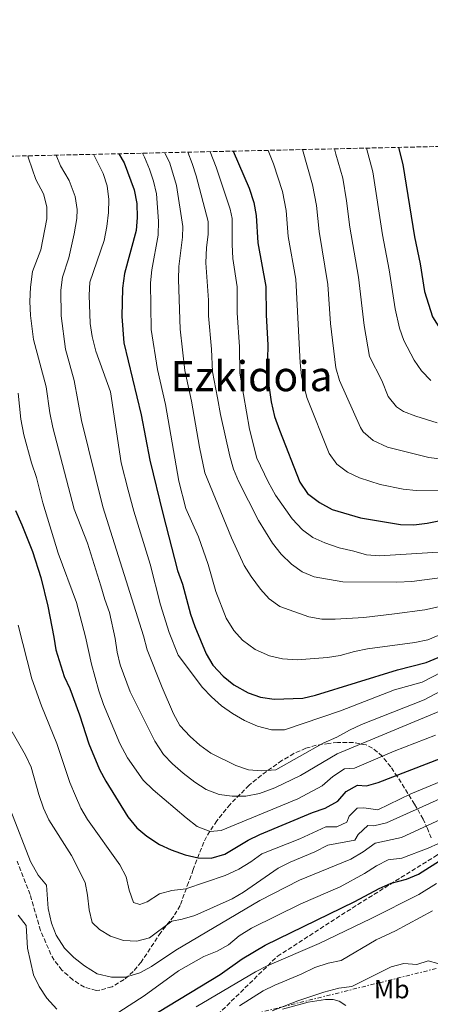
# Model space of a CAD drawing. Units: metres. Extents: x 654998 to 658457, y 4739429 to 4741820.
# Drawn here: x 655863 to 656020, y 4741437 to 4741814 of the extents above; entities that cross this region are included whole.
import ezdxf
from ezdxf.enums import TextEntityAlignment as Align

# ---------------------------------------------------------------- set-up
doc = ezdxf.new("R2010")
doc.units = ezdxf.units.M
doc.header["$MEASUREMENT"] = 0
doc.linetypes.add('DGN Style 3', pattern=[2.435891, 1.739922, -0.695969])
doc.linetypes.add('DGN Style 7', pattern=[3.479844, 1.56593, -0.695969, 0.521977, -0.695969])
for name, color, linetype, lineweight in [('Curva de nivel directora', 30, 'Continuous', 30), ('Curva de nivel intermedia', 30, 'Continuous', 0), ('Etiqueta de uso rústico', 92, 'Continuous', 0), ('Línea de cambio de uso (parcela vista)', 92, 'Continuous', 0), ('Línea eléctrica', 6, 'DGN Style 7', 0), ('Senda', 7, 'DGN Style 3', 0), ('Texto de Área (paraje) menor', 7, 'Continuous', 0), ('Zona arbolada', 92, 'DGN Style 3', 0)]:
    doc.layers.add(name, color=color, linetype=linetype, lineweight=lineweight)
doc.styles.add('Style-Arial', font='arial.ttf')

msp = doc.modelspace()

# ---------------------------------------------------------------- linework, layer by layer
at = {"layer": 'Curva de nivel directora', "color": 30, "linetype": 'Continuous', "lineweight": 30, "flags": 128}
for points, elevation in [([(655900.73, 4741762.7), (655902.79, 4741759.23), (655906.66, 4741748.84), (655907.62, 4741743.59), (655907.77, 4741738.28), (655907.39, 4741733.3), (655902.99, 4741716.82), (655902.19, 4741711.18), (655902, 4741700.33), (655902.72, 4741690.3), (655909.38, 4741662.74), (655912.67, 4741645.41), (655917.58, 4741624.92), (655923.28, 4741603.09), (655925.11, 4741597.84), (655928.24, 4741586.4), (655929.91, 4741581.69), (655934.26, 4741571.17), (655936.73, 4741566.83), (655940.66, 4741562.7), (655944.78, 4741559.34), (655950.35, 4741556.26), (655955.07, 4741554.6), (655960.21, 4741553.79), (655971.19, 4741554.2), (655976.05, 4741555.39), (656007.39, 4741565.06), (656018.46, 4741567.83), (656033.08, 4741573.96)], 725), ([(655944.58, 4741763.7), (655950.62, 4741749.53), (655952.49, 4741744.04), (655953.33, 4741739.11), (655953.98, 4741728.58), (655956.99, 4741711.87), (655957.13, 4741700.88), (655957.78, 4741689.53), (655957.59, 4741678.26), (655959.04, 4741667.65), (655960.4, 4741662.1), (655962.23, 4741656.86), (655970.12, 4741636.98), (655973.03, 4741632.58), (655977.61, 4741629.12), (655982.4, 4741626.47), (655993.22, 4741623.29), (656008.63, 4741620.71), (656013.63, 4741620.59), (656018.78, 4741621.17), (656035.15, 4741624.55)], 750), ([(656007.88, 4741765.14), (656009.46, 4741758.6), (656013.9, 4741730.93), (656016.07, 4741720.59), (656017.8, 4741709.99), (656020.9, 4741700.28), (656026.29, 4741691.55), (656031.18, 4741687.32), (656035.6, 4741684.99), (656040.68, 4741683.38), (656046.6, 4741683.08), (656052.09, 4741683.49), (656057.47, 4741684.32), (656062.33, 4741685.77), (656076.95, 4741692.13), (656097.36, 4741702.69), (656101.59, 4741705.34), (656120.29, 4741715.38), (656122.34, 4741716.31)], 775), ([(655861.21, 4741626.08), (655863.65, 4741620.59), (655867.76, 4741610.4), (655870.94, 4741600.49), (655873.66, 4741589.45), (655875.87, 4741577.54), (655876.67, 4741572.69), (655879.89, 4741562.51), (655882.02, 4741557.96), (655885.75, 4741547.78), (655889.25, 4741536.7), (655893.42, 4741526.91), (655895.76, 4741522.39), (655904.17, 4741508.73), (655907.72, 4741504.57), (655911.54, 4741501.34), (655916.29, 4741498.21), (655920.81, 4741496.08), (655926.19, 4741494.26), (655931.13, 4741493.06), (655936.13, 4741492.91), (655941.4, 4741494.49), (655950.26, 4741499.88), (655954.79, 4741501.99), (655974.87, 4741510.38), (655979.81, 4741512.07), (655984.65, 4741514.75), (655987.76, 4741518.51), (655992.08, 4741520.88), (655995.54, 4741520.6), (656000.09, 4741521.92), (656024.2, 4741531.29)], 700), ([(655912, 4741431.66), (655939.58, 4741448.34), (655947.96, 4741454.34), (655956.84, 4741459.63), (655991.14, 4741476.33), (656000.44, 4741481.35), (656005.04, 4741483.31), (656010.86, 4741484.94), (656015.51, 4741486.76), (656024.9, 4741492.87)], 675)]:
    msp.add_lwpolyline(points, dxfattribs=dict(at, elevation=elevation))
at = {"layer": 'Curva de nivel intermedia', "color": 30, "linetype": 'Continuous', "lineweight": 0, "flags": 128}
for points, elevation in [([(655891.08, 4741762.48), (655894.74, 4741755.13), (655896.32, 4741750.37), (655896.95, 4741745.24), (655896.8, 4741740.22), (655896.17, 4741734.78), (655895.12, 4741729.54), (655889.71, 4741713.52), (655889.44, 4741708.53), (655889.85, 4741697.65), (655890.53, 4741692.69), (655892, 4741687.07), (655897.64, 4741671.53), (655901.66, 4741644.35), (655904.33, 4741633.93), (655906.48, 4741625.77), (655912.79, 4741605.5), (655916.79, 4741589.98), (655920.1, 4741579.4), (655923.49, 4741570.69), (655932.86, 4741558.33), (655936.29, 4741554.7), (655940.12, 4741551.32), (655944.28, 4741548.29), (655948.94, 4741545.66), (655953.87, 4741543.44), (655959.23, 4741542.05), (655964.25, 4741542.05), (655985.66, 4741549.43), (656006.25, 4741557.36), (656016.82, 4741560.31), (656031.39, 4741567.82)], 720), ([(655909.81, 4741762.91), (655910.58, 4741761.45), (655912.55, 4741756.86), (655914.07, 4741752.22), (655915.2, 4741747.35), (655916.02, 4741736.94), (655915.88, 4741731.55), (655913.36, 4741718.19), (655912.91, 4741713.21), (655913.21, 4741695.44), (655915.57, 4741680.12), (655918.69, 4741666.65), (655923.7, 4741637.27), (655926.37, 4741626.8), (655931.25, 4741616.03), (655934.95, 4741605.38), (655937.87, 4741595.05), (655941.85, 4741584.89), (655944.79, 4741580.16), (655948.06, 4741576.38), (655952.92, 4741572.81), (655958.51, 4741570.44), (655963.39, 4741569.31), (655969, 4741568.92), (655980.61, 4741569.75), (655985.54, 4741570.61), (655991.03, 4741572.13), (655995.94, 4741573.07), (656014.11, 4741575.53), (656019, 4741576.56), (656029.4, 4741580.86)], 730), ([(655918.43, 4741763.11), (655920.26, 4741759.04), (655922.84, 4741750.6), (655925.24, 4741734.8), (655925.11, 4741730.73), (655923.74, 4741719.55), (655923.61, 4741714.56), (655924.31, 4741695.56), (655926.07, 4741679.65), (655928.64, 4741667.95), (655931.64, 4741650.34), (655933.73, 4741640.55), (655943.89, 4741615.56), (655948.7, 4741604.96), (655951.39, 4741600.75), (655954.97, 4741595.98), (655958.29, 4741592.24), (655962.46, 4741589.32), (655973.52, 4741585.33), (655978.45, 4741584.5), (655983.63, 4741584.48), (655994.6, 4741585.16), (656006.29, 4741586.49), (656017.94, 4741588.02), (656023.16, 4741589.18)], 735), ([(655927.18, 4741763.31), (655928.89, 4741758.98), (655930.43, 4741754.22), (655934.95, 4741736.78), (655934.97, 4741731.82), (655934.32, 4741726.8), (655934.12, 4741720.92), (655935.07, 4741706.59), (655935.07, 4741700.66), (655936.22, 4741687.9), (655936.58, 4741679.19), (655938.58, 4741669.25), (655939.64, 4741662.85), (655943.28, 4741646.93), (655944.73, 4741641.93), (655946.62, 4741637.3), (655954.22, 4741622.21), (655959.62, 4741613.52), (655962.96, 4741609.31), (655966.83, 4741605.57), (655970.9, 4741602.66), (655975.59, 4741600.65), (655986.52, 4741598.82), (656007.13, 4741598.59), (656012.98, 4741598.87), (656029.42, 4741601.05)], 740), ([(655935.76, 4741763.5), (655938.06, 4741757.62), (655943.46, 4741741.5), (655944.14, 4741737.95), (655944.13, 4741727.94), (655944.46, 4741722.6), (655946.03, 4741711.73), (655946.06, 4741701.73), (655947, 4741688.71), (655947.08, 4741678.72), (655948.52, 4741670.55), (655950.81, 4741657.29), (655953.61, 4741646.14), (655957.97, 4741637.07), (655960.79, 4741632.01), (655967.17, 4741622.89), (655971.09, 4741618.7), (655975.09, 4741615.71), (655979.67, 4741613.64), (655985.09, 4741611.75), (655990.76, 4741610.57), (655995.53, 4741609.07), (656000.54, 4741608.77), (656023.01, 4741610.17)], 745), ([(656023.02, 4741633.58), (656014.55, 4741633.71), (656009.58, 4741634.31), (656000.79, 4741636.1), (655992.87, 4741638.62), (655988.32, 4741640.76), (655984.19, 4741643.78), (655981.35, 4741647.89), (655972.75, 4741669.34), (655970.75, 4741677.69), (655970.25, 4741682.66), (655968.57, 4741714.7), (655965.65, 4741731.01), (655964.88, 4741740.98), (655963.42, 4741748.29), (655959.97, 4741758.89), (655957.91, 4741764.01)], 755), ([(656024.41, 4741645.79), (656019.42, 4741646.42), (656003.6, 4741650.31), (655998.12, 4741652.9), (655994.34, 4741656.17), (655993.29, 4741657.86), (655985.26, 4741675.93), (655983.78, 4741680.7), (655981.79, 4741697.72), (655980.79, 4741712.58), (655977.41, 4741732.9), (655976.43, 4741742.85), (655974.94, 4741750.8), (655971.03, 4741764.27), (655971.02, 4741764.3)], 760), ([(656022.59, 4741659.65), (656014.42, 4741662.24), (656009.75, 4741664.04), (656007, 4741665.77), (656003.82, 4741669.72), (656001.4, 4741675.82), (655996.7, 4741685.01), (655994.67, 4741696.95), (655992.53, 4741715.43), (655989.19, 4741734.59), (655987.98, 4741744.72), (655986.46, 4741753.31), (655983.8, 4741762.54), (655983.3, 4741764.58)], 765), ([(656020.14, 4741675.92), (656016.63, 4741679.53), (656013.85, 4741683.68), (656009.92, 4741691.18), (656008.23, 4741695.88), (656006.56, 4741703.25), (656004.2, 4741718.28), (656001.71, 4741731.65), (655997.98, 4741755.83), (655995.61, 4741764.86)], 770), ([(655865.91, 4741761.91), (655866.26, 4741761.04), (655869.02, 4741752.89), (655871.93, 4741747.29), (655873.28, 4741742.34), (655873.24, 4741737.78), (655870.93, 4741725.94), (655867.72, 4741717.57), (655866.94, 4741711.64), (655866.76, 4741706.12), (655867.01, 4741700.8), (655868.17, 4741691.55), (655873, 4741673.44), (655874.33, 4741663.53), (655875.48, 4741657.81), (655883.7, 4741626.54), (655888.75, 4741613.6), (655893.95, 4741597.29), (655895.37, 4741592.04), (655897.16, 4741587.04), (655899.37, 4741577.07), (655900.15, 4741571.79), (655901.28, 4741566.92), (655905.18, 4741556.62), (655914.6, 4741537.71), (655917.86, 4741532.66), (655921.29, 4741529.01), (655925.37, 4741525.5), (655929.86, 4741522), (655934.27, 4741519.27), (655939.18, 4741517.38), (655944.13, 4741516.65), (655949.37, 4741516.72), (655954.66, 4741517.75), (655960.55, 4741519.9), (655970.35, 4741524.61), (655984.3, 4741532.94), (656025.45, 4741549.96)], 710), ([(655876.79, 4741762.16), (655878.43, 4741758.11), (655881.75, 4741752.52), (655884.07, 4741746.28), (655884.85, 4741741.3), (655884.75, 4741737.95), (655883.75, 4741732.06), (655881.62, 4741722.9), (655879.21, 4741715.44), (655878.63, 4741710.46), (655878.67, 4741700.64), (655880.37, 4741687.88), (655883.69, 4741675.82), (655886.54, 4741660.54), (655894.65, 4741627.44), (655910.23, 4741578.05), (655911.57, 4741572.78), (655917.33, 4741558.24), (655921.75, 4741548.2), (655924.12, 4741543.78), (655928.07, 4741539.52), (655931.84, 4741536.24), (655936.05, 4741533.12), (655945.53, 4741528.43), (655950.44, 4741526.8), (655955.52, 4741526.35), (655960.94, 4741526.81), (655978.95, 4741536.99), (655984.23, 4741539.25), (655989.11, 4741541.97), (655993.64, 4741544.07), (656017.7, 4741553.64), (656037.41, 4741564.05)], 715), ([(655862.31, 4741671.06), (655863.34, 4741661.12), (655864.43, 4741655.08), (655867.31, 4741644.35), (655869.26, 4741638.68), (655871.73, 4741628.97), (655877.63, 4741609.79), (655884.57, 4741590.87), (655888, 4741577.66), (655890.31, 4741567.24), (655893.08, 4741557.04), (655894.97, 4741551.75), (655901.2, 4741536.91), (655904.16, 4741531.35), (655910.07, 4741522.83), (655913.88, 4741519.1), (655926.51, 4741508.35), (655930.81, 4741505.1), (655935.75, 4741503.17), (655939.95, 4741503.6), (655969.24, 4741515.72), (655978.57, 4741520.64), (655982.64, 4741524.26), (655987.11, 4741527.16), (655990.99, 4741527.44), (656006.12, 4741533.94), (656021.97, 4741540)], 705), ([(655862.24, 4741582.2), (655867.55, 4741561.68), (655871.21, 4741551.33), (655877.04, 4741536.84), (655882.03, 4741521.95), (655884.21, 4741516.8), (655886.26, 4741512.1), (655888.78, 4741507.79), (655901.17, 4741490.36), (655903.55, 4741485.8), (655904.69, 4741480.66), (655906.4, 4741475.96), (655908.83, 4741475.22), (655911.57, 4741476.27), (655916.3, 4741479.28), (655921.12, 4741480.61), (655926.48, 4741481.23), (655941.43, 4741486.35), (655946.77, 4741488.76), (655951.31, 4741491.57), (655955.49, 4741494.62), (655970.01, 4741500.35), (655980.07, 4741505), (655984.19, 4741504.99), (655988.09, 4741506.79), (655988.9, 4741509.02), (655991.99, 4741512.11), (655994.55, 4741512.24), (655999.9, 4741511.44), (656012.5, 4741517.53), (656029.46, 4741524.6)], 695), ([(655860.02, 4741541.38), (655865.13, 4741532.36), (655867.21, 4741527.81), (655870.18, 4741517.27), (655871.94, 4741512.14), (655874.04, 4741507.6), (655882.63, 4741493.95), (655887.87, 4741483.67), (655888.85, 4741478.76), (655889.39, 4741473.13), (655890.62, 4741468.29), (655893.35, 4741465.59), (655897.64, 4741463.02), (655902.63, 4741461.42), (655907.62, 4741461.21), (655912.47, 4741462.49), (655921.02, 4741468.79), (655925.06, 4741469.57), (655929.83, 4741471.05), (655944.13, 4741477.35), (655948.45, 4741479.87), (655961.74, 4741489.15), (655966.33, 4741491.41), (655975.85, 4741495.38), (655980.74, 4741497.91), (655991.12, 4741499.78), (655992.39, 4741501.95), (655996.03, 4741505.49), (655998.4, 4741505.28), (656003.26, 4741506.5), (656038.69, 4741522.43)], 690), ([(655859.49, 4741511.12), (655866.98, 4741491.62), (655869.87, 4741486.46), (655873.05, 4741482.59), (655873.75, 4741473.65), (655875.03, 4741468.11), (655876.82, 4741463.44), (655879.96, 4741458.45), (655883.53, 4741454.95), (655887.62, 4741451.71), (655892.56, 4741448.63), (655897.95, 4741447.4), (655903.39, 4741447.33), (655908.85, 4741449), (655913.24, 4741451.4), (655922.57, 4741457.67), (655954.69, 4741476.74), (655969.89, 4741484.5), (655989.62, 4741492.58), (655994.33, 4741495.32), (655998.93, 4741498.69), (656009.01, 4741500.92), (656024.16, 4741507.92)], 685), ([(655900.76, 4741434.02), (655910.54, 4741440.28), (655923.62, 4741449.86), (655933.28, 4741455.34), (655938.36, 4741457.37), (655942.73, 4741459.81), (655946.9, 4741463.26), (655951.55, 4741466.13), (655970.45, 4741475.41), (655985.47, 4741482.01), (655994.83, 4741487.02), (655999.4, 4741490.06), (656003.88, 4741492.29), (656009.15, 4741492.99), (656019.17, 4741496.8), (656039.01, 4741505.65)], 680), ([(655930.33, 4741436.03), (655953.07, 4741449.45), (655957.54, 4741451.7), (655977.4, 4741460.24), (655997.37, 4741469.87), (656015.6, 4741478.98), (656022.35, 4741483.2)], 670), ([(655946.99, 4741436.35), (655956.08, 4741442.09), (655960.54, 4741444.36), (655970.63, 4741448.5), (655975.86, 4741451.03), (655980.95, 4741452.73), (655985.9, 4741453.8), (655999.24, 4741461.65), (656006.68, 4741465.17), (656020.79, 4741472.83)], 665), ([(655862.27, 4741471.11), (655865.34, 4741467.14), (655865.82, 4741458.54), (655868.1, 4741448.23), (655870.3, 4741443.74), (655873.23, 4741439.27), (655877.11, 4741435.14)], 680), ([(655959.43, 4741434.47), (655969.33, 4741438.37), (655979.2, 4741441.65), (655984.97, 4741443.16), (655989.94, 4741443.86), (656004.99, 4741451.32), (656009.81, 4741452.66), (656014.88, 4741452.24), (656019.13, 4741453.62), (656022.88, 4741452.62)], 660)]:
    msp.add_lwpolyline(points, dxfattribs=dict(at, elevation=elevation))
at = {"layer": 'Línea de cambio de uso (parcela vista)', "color": 92, "linetype": 'Continuous', "lineweight": 0}
msp.add_polyline3d([(655963.45, 4741435.08, 660.29), (655973.26, 4741437.81, 660.22), (655979.89, 4741438.85, 659.96), (655982.85, 4741438.88, 659.43), (655985.17, 4741438.18, 659.11), (655987.64, 4741436.55, 658.94)], dxfattribs=at)
at = {"layer": 'Línea eléctrica', "color": 6, "linetype": 'DGN Style 7', "lineweight": 0}
msp.add_polyline3d([(658156.26, 4741814.04, 692.22), (658146.58, 4741808.48, 691.79), (658082.6, 4741771.55, 689.63), (657994.99, 4741720.58, 687.38), (657865.79, 4741712.55, 685.37), (657724.82, 4741703.99, 683.06), (657530.73, 4741691.28, 679.71), (657419.11, 4741685.36, 692.85), (657308.96, 4741678.73, 711.16), (657223.77, 4741672.03, 694.2), (657162.26, 4741667.19, 681.96), (657029.87, 4741661.28, 683.67), (656904.73, 4741653.33, 682.23), (656800.62, 4741646.35, 683.66), (656648.01, 4741608.62, 666.87), (656494.74, 4741570.76, 665.36), (656361.76, 4741537.47, 666.2), (656227.55, 4741503.89, 668.6), (656076.31, 4741464.17, 659.74), (655900.22, 4741420.25, 672.61), (655867.31, 4741411.27, 673.37)], dxfattribs=at)
at = {"layer": 'Senda', "color": 7, "linetype": 'DGN Style 3', "lineweight": 0}
msp.add_polyline3d([(655836.51, 4741383.66, 662.73), (655844.41, 4741384.47, 663.81), (655853.67, 4741388, 665.74), (655863.23, 4741390.5, 666.9), (655880.87, 4741395.06, 666.25), (655892.48, 4741401.23, 665.86), (655916.29, 4741418.61, 665.85), (655938.62, 4741433.01, 666.08), (655961.45, 4741455.34, 671.31), (655992.22, 4741475.19, 674.13), (656022.49, 4741494.06, 676.8), (656045.81, 4741507.95, 679.99), (656073.1, 4741519.86, 683.46), (656113.79, 4741538.72, 689.46), (656159.44, 4741548.65, 692.52), (656188.22, 4741552.12, 692.59), (656210.29, 4741552.42, 693.75), (656236.09, 4741558.38, 692.12), (656266.86, 4741579.22, 693.7), (656288.69, 4741603.05, 691.68), (656302.59, 4741613.97, 691.67), (656314, 4741615.46, 691.98), (656327.89, 4741610, 692.87)], dxfattribs=at)
at = {"layer": 'Zona arbolada', "color": 92, "linetype": 'DGN Style 3', "lineweight": 0}
for points in [[(655720.05, 4741758.59, 667.35), (656879.96, 4741784.99, 795.38)], [(656020.31, 4741500.68, 690.55), (656018.91, 4741504.25, 693.83), (656017.23, 4741507.9, 696.82), (656013.99, 4741513.61, 700.46), (656007.46, 4741524.09, 706.81), (656004.86, 4741527.89, 708.69), (656001.62, 4741531.99, 710.1), (655997.9, 4741535.13, 711.2), (655995.4, 4741536.32, 711.81), (655990.6, 4741537.26, 712.95), (655984.49, 4741537.21, 714.71), (655981.17, 4741536.92, 715.43), (655976.3, 4741536.16, 715.11), (655972.39, 4741535.07, 714.38), (655967.81, 4741533.04, 713.72), (655963.21, 4741530.32, 712.73), (655955.34, 4741524.72, 710.12), (655950.65, 4741520.84, 708.44), (655943.34, 4741513.56, 705.67), (655938.33, 4741507.24, 703.58), (655935.58, 4741503.27, 702.15), (655933.27, 4741499.1, 700.62), (655929.29, 4741488.63, 697.58), (655927.47, 4741483.68, 696.54), (655924.25, 4741474.79, 695.36), (655921.78, 4741470.68, 694.66), (655916.85, 4741464.48, 693.45), (655909.34, 4741453.18, 690.82), (655906.32, 4741449.49, 689.78), (655902.78, 4741446.45, 688.84), (655898.18, 4741443.7, 688.6), (655893.45, 4741442.37, 688.78), (655892.14, 4741442.32, 688.71), (655887.59, 4741443.52, 687.9), (655883.15, 4741446.38, 687.21), (655879.03, 4741450.11, 687.11), (655876.02, 4741453.93, 687.1), (655874.78, 4741456.08, 687.13), (655870.81, 4741465.26, 687.32), (655866.81, 4741479.01, 687.33), (655861.85, 4741491.8, 687.59)], [(656020.31, 4741500.68, 690.55), (656018.91, 4741504.25, 693.83), (656017.23, 4741507.9, 696.82), (656013.99, 4741513.61, 700.46), (656007.46, 4741524.09, 706.81), (656004.86, 4741527.89, 708.69), (656001.62, 4741531.99, 710.1), (655997.9, 4741535.13, 711.2), (655995.4, 4741536.32, 711.81), (655990.6, 4741537.26, 712.95), (655984.49, 4741537.21, 714.71), (655981.17, 4741536.92, 715.43), (655976.3, 4741536.16, 715.11), (655972.39, 4741535.07, 714.38), (655967.81, 4741533.04, 713.72), (655963.21, 4741530.32, 712.73), (655955.34, 4741524.72, 710.12), (655950.65, 4741520.84, 708.44), (655943.34, 4741513.56, 705.67), (655938.33, 4741507.24, 703.58), (655935.58, 4741503.27, 702.15), (655933.27, 4741499.1, 700.62), (655929.29, 4741488.63, 697.58), (655927.47, 4741483.68, 696.54), (655924.25, 4741474.79, 695.36), (655921.78, 4741470.68, 694.66), (655916.85, 4741464.48, 693.45), (655909.34, 4741453.18, 690.82), (655906.32, 4741449.49, 689.78), (655902.78, 4741446.45, 688.84), (655898.18, 4741443.7, 688.6), (655893.45, 4741442.37, 688.78), (655892.14, 4741442.32, 688.71), (655887.59, 4741443.52, 687.9), (655883.15, 4741446.38, 687.21), (655879.03, 4741450.11, 687.11), (655876.02, 4741453.93, 687.1), (655874.78, 4741456.08, 687.13), (655870.81, 4741465.26, 687.32), (655866.81, 4741479.01, 687.33), (655861.85, 4741491.8, 687.59)]]:
    msp.add_polyline3d(points, dxfattribs=at)

# ---------------------------------------------------------------- texts
at = {"layer": 'Etiqueta de uso rústico', "color": 92, "linetype": 'Continuous', "lineweight": 0, "style": 'Style-Arial'}
msp.add_text('Mb', height=7, dxfattribs=at).set_placement((656005.25, 4741442.78, 659.19), align=Align.MIDDLE_CENTER)
at = {"layer": 'Texto de Área (paraje) menor', "color": 7, "linetype": 'Continuous', "lineweight": 0, "style": 'Style-Arial'}
msp.add_text('Ezkidoia', height=11.5, dxfattribs=at).set_placement((655951.59, 4741677.53, 739.76), align=Align.MIDDLE_CENTER)

doc.saveas('drawing.dxf')
